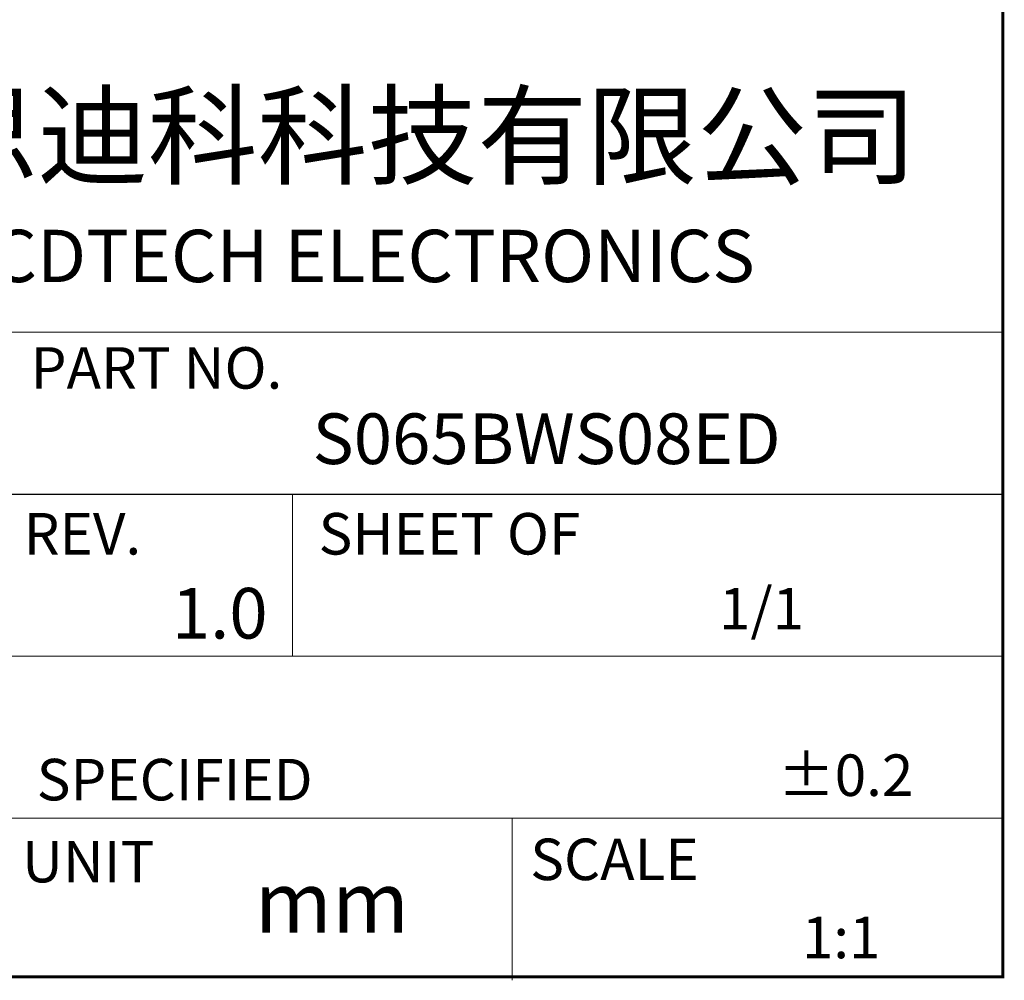
# Model space of a CAD drawing. Units: millimetres. Extents: x 16 to 2181, y 108 to 875.
# Drawn here: x 2107 to 2179, y 456 to 527 of the extents above; entities that cross this region are included whole.
import ezdxf
from ezdxf.enums import TextEntityAlignment as Align

# ---------------------------------------------------------------- set-up
doc = ezdxf.new("R2010")
doc.units = ezdxf.units.MM
doc.header["$LTSCALE"] = 0.3
doc.styles.add('Arial', font='arial.ttf')

msp = doc.modelspace()

# ---------------------------------------------------------------- linework, layer by layer
at = {"color": 7, "lineweight": 13}
for p, q in [((2037.772, 503.57), (2179.234, 503.57)), ((2127.03, 491.658), (2127.03, 479.745)), ((2037.772, 479.745), (2179.234, 479.745)), ((2037.772, 467.832), (2179.234, 467.832)), ((2143.179, 467.832), (2143.179, 455.92))]:
    msp.add_line(p, q, dxfattribs=at)
at = {"color": 0}
msp.add_line((2037.772, 491.658), (2179.234, 491.658), dxfattribs=at)
at = {"color": 7, "lineweight": 13, "const_width": 0.224}
msp.add_lwpolyline([(1575.151, 456.18), (1575.151, 874.836), (2179.234, 874.836), (2179.234, 456.18)], close=True, dxfattribs=at)

# ---------------------------------------------------------------- texts
at = {"color": 0, "style": 'Arial'}
for s, p in [('PART NO.', (2107.776, 499.419)), ('REV.', (2107.253, 487.225)), ('SHEET OF', (2128.938, 487.225)), ('SPECIFIED', (2108.218, 469.149)), ('UNIT', (2107.141, 463.121)), ('SCALE', (2144.499, 463.287))]:
    msp.add_text(s, height=3.0523, dxfattribs=at).set_placement(p)
msp.add_text('mm', height=4.8741, dxfattribs=at).set_placement((2124.246, 459.424), (2135.59, 459.424), align=Align.ALIGNED)
at = {"color": 0, "attachment_point": 1, "style": 'Arial'}
for s, insert, char_height, width in [('{\\fSTZhongsong|b0|i0|c134|p2;\\H1.335x;深圳市思迪科科技有限公司\\H0.9165x;\\P\\H0.7092x;SHENZHEN\\fSTZhongsong|b0|i0|c0|p2; \\fSTZhongsong|b0|i0|c134|p2;CDTECH\\fSTZhongsong|b0|i0|c0|p2; \\fSTZhongsong|b0|i0|c134|p2;ELECTRONICS\\fSTZhongsong|b0|i0|c0|p2;\\H1.026x; }', (2075.999, 520.973), 4.434887, 138.37895), ('{\\C256;S065BWS08ED}', (2128.495, 497.6), 3.72112, 19.18741), ('1/1', (2158.373, 484.769), 3.0523, 65.93046), ('1.0', (2118.149, 484.769), 3.7211, 19.18741), ('%%P0.2', (2162.715, 472.526), 3.0523, 15.73895), ('1:1', (2164.465, 460.592), 3.0523, 65.93046)]:
    msp.add_mtext(s, dxfattribs=dict(at, insert=insert, char_height=char_height, width=width))

doc.saveas('drawing.dxf')
